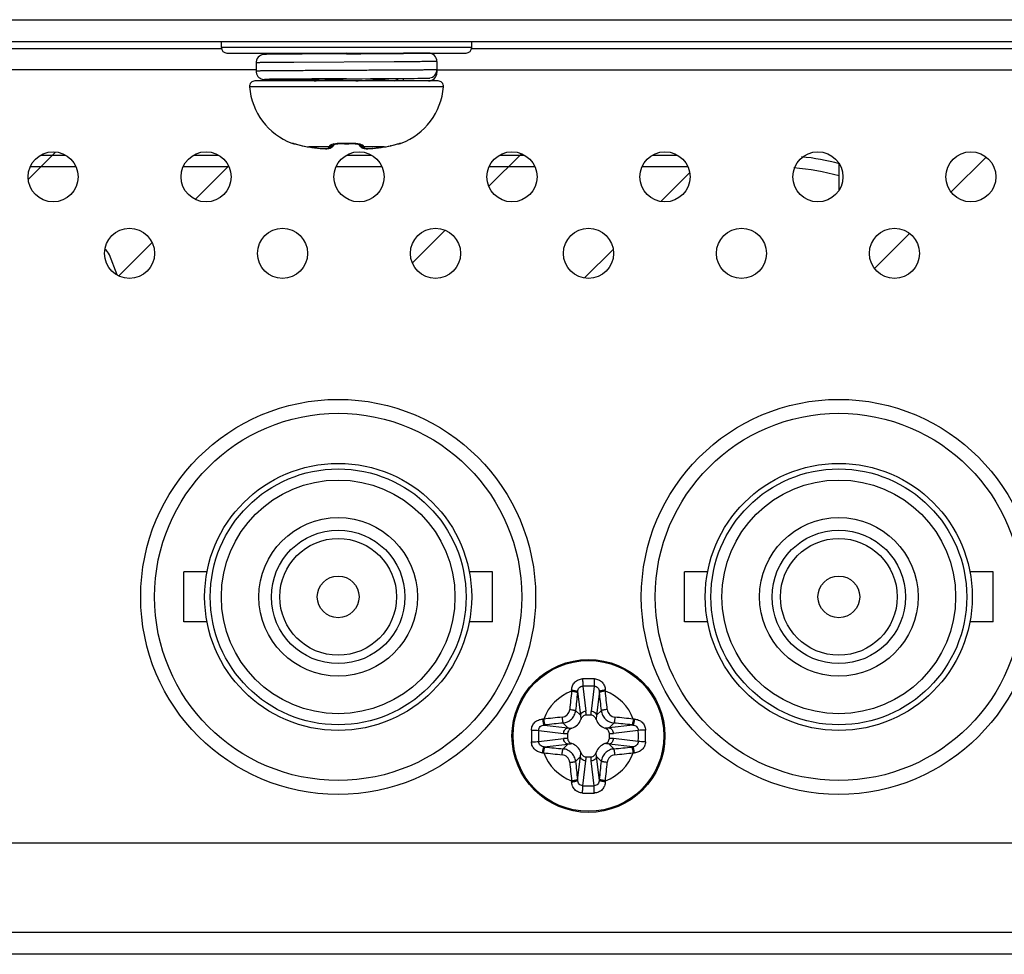
# Model space of a CAD drawing. Units: millimetres. Extents: x -8672 to -5228, y 53 to 1584.
# Drawn here: x -7941 to -7905, y 63 to 97 of the extents above; entities that cross this region are included whole.
import ezdxf

# ---------------------------------------------------------------- set-up
doc = ezdxf.new("R2010")
doc.units = ezdxf.units.MM
doc.header["$LTSCALE"] = 65.395
doc.layers.get('0').update_dxf_attribs({"linetype": 'CONTINUOUS'})
for name, color, linetype in [('02___PRT_ALL_AXES', 7, 'CONTINUOUS'), ('03___PRT_ALL_CURVES', 7, 'CONTINUOUS'), ('3_ALL_AXES', 7, 'CONTINUOUS'), ('7_ALL_FEATURES', 7, 'CONTINUOUS')]:
    doc.layers.add(name, color=color, linetype=linetype)

msp = doc.modelspace()

# ---------------------------------------------------------------- linework, layer by layer
at = {"color": 7, "linetype": 'Continuous'}
for p, q in [((-7933.363, 96.07), (-7933.363, 96.27)), ((-7924.363, 96.07), (-7933.363, 96.07)), ((-7924.363, 96.07), (-7924.363, 96.27)), ((-7933.163, 95.87), (-7924.563, 95.87)), ((-7931.764, 95.823), (-7931.788, 95.822)), ((-7931.735, 95.824), (-7931.764, 95.823)), ((-7931.679, 95.825), (-7931.735, 95.824)), ((-7931.551, 95.827), (-7931.679, 95.825)), ((-7931.33, 95.829), (-7931.551, 95.827)), ((-7930.904, 95.833), (-7931.33, 95.829)), ((-7930.463, 95.836), (-7930.904, 95.833)), ((-7930.516, 95.87), (-7930.466, 95.84)), ((-7930.463, 95.836), (-7930.463, 95.845)), ((-7929.978, 95.839), (-7930.463, 95.836)), ((-7928.867, 95.87), (-7929.245, 95.843)), ((-7928.855, 95.845), (-7928.878, 95.845)), ((-7928.863, 95.845), (-7928.855, 95.845)), ((-7928.855, 95.845), (-7928.827, 95.845)), ((-7926.941, 95.865), (-7926.95, 95.87)), ((-7925.915, 95.87), (-7926.815, 95.869)), ((-7932.113, 95.27), (-8001.463, 95.27)), ((-7932.113, 95.52), (-7932.113, 95.22)), ((-7927.146, 95.554), (-7930.753, 95.535)), ((-7925.614, 95.57), (-7925.614, 95.171)), ((-7925.614, 95.27), (-7672.363, 95.27)), ((-7931.753, 94.917), (-7931.72, 94.916)), ((-7931.72, 94.916), (-7931.632, 94.915)), ((-7931.632, 94.915), (-7931.393, 94.912)), ((-7931.393, 94.912), (-7930.629, 94.905)), ((-7930.581, 94.935), (-7930.917, 94.933)), ((-7930.917, 94.907), (-7930.633, 94.905)), ((-7930.588, 94.929), (-7930.689, 94.87)), ((-7928.867, 94.945), (-7928.863, 94.945)), ((-7928.867, 94.939), (-7928.863, 94.939)), ((-7928.863, 94.939), (-7928.741, 94.946)), ((-7927.998, 94.95), (-7927.448, 94.953)), ((-7927.448, 94.953), (-7926.839, 94.957)), ((-7927.123, 94.87), (-7926.974, 94.956)), ((-7926.839, 94.957), (-7926.435, 94.961)), ((-7926.815, 94.871), (-7926.815, 94.957)), ((-7926.435, 94.961), (-7926.3, 94.962)), ((-7926.3, 94.962), (-7926.123, 94.964)), ((-7926.123, 94.964), (-7926.023, 94.966)), ((-7926.023, 94.966), (-7925.97, 94.967)), ((-7925.97, 94.967), (-7925.943, 94.968)), ((-7925.373, 94.652), (-7932.353, 94.652)), ((-7925.572, 94.87), (-7932.154, 94.87)), ((-7925.915, 94.871), (-7926.815, 94.871)), ((-7930.828, 92.625), (-7930.826, 92.629)), ((-7930.771, 92.617), (-7930.772, 92.617)), ((-7930.772, 92.617), (-7930.772, 92.617)), ((-7930.772, 92.617), (-7930.755, 92.613)), ((-7930.755, 92.613), (-7930.743, 92.61)), ((-7930.745, 92.611), (-7930.724, 92.606)), ((-7930.726, 92.606), (-7930.674, 92.593)), ((-7930.677, 92.594), (-7930.574, 92.567)), ((-7930.577, 92.568), (-7930.535, 92.558)), ((-7930.538, 92.559), (-7930.493, 92.548)), ((-7930.496, 92.548), (-7930.45, 92.538)), ((-7930.453, 92.538), (-7930.438, 92.535)), ((-7930.44, 92.536), (-7930.438, 92.535)), ((-7930.44, 92.536), (-7930.438, 92.536)), ((-7930.438, 92.535), (-7930.375, 92.521)), ((-7930.375, 92.521), (-7930.283, 92.504)), ((-7930.283, 92.504), (-7930.215, 92.494)), ((-7930.217, 92.494), (-7930.215, 92.494)), ((-7929.484, 92.494), (-7930.217, 92.494)), ((-7930.215, 92.494), (-7930.087, 92.476)), ((-7930.087, 92.476), (-7929.932, 92.457)), ((-7929.932, 92.457), (-7929.802, 92.444)), ((-7929.804, 92.444), (-7929.802, 92.444)), ((-7929.802, 92.444), (-7929.748, 92.439)), ((-7929.748, 92.439), (-7929.679, 92.434)), ((-7929.748, 92.439), (-7929.746, 92.439)), ((-7929.682, 92.435), (-7929.621, 92.432)), ((-7929.624, 92.432), (-7929.573, 92.433)), ((-7929.576, 92.433), (-7929.535, 92.435)), ((-7929.535, 92.435), (-7929.498, 92.439)), ((-7929.412, 92.47), (-7929.377, 92.497)), ((-7929.377, 92.497), (-7929.358, 92.516)), ((-7929.377, 92.497), (-7929.377, 92.497)), ((-7929.358, 92.516), (-7929.333, 92.543)), ((-7929.333, 92.543), (-7929.312, 92.569)), ((-7929.314, 92.585), (-7929.313, 92.585)), ((-7929.313, 92.585), (-7929.309, 92.587)), ((-7929.312, 92.569), (-7929.302, 92.583)), ((-7929.309, 92.587), (-7929.301, 92.59)), ((-7929.302, 92.583), (-7929.296, 92.591)), ((-7929.301, 92.59), (-7929.289, 92.594)), ((-7929.296, 92.591), (-7929.274, 92.598)), ((-7929.274, 92.598), (-7929.232, 92.606)), ((-7929.232, 92.606), (-7929.177, 92.612)), ((-7929.177, 92.612), (-7929.112, 92.615)), ((-7929.112, 92.615), (-7929.069, 92.615)), ((-7929.069, 92.615), (-7928.941, 92.612)), ((-7928.941, 92.612), (-7928.785, 92.612)), ((-7928.785, 92.612), (-7928.656, 92.615)), ((-7928.656, 92.615), (-7928.614, 92.615)), ((-7928.656, 92.615), (-7928.614, 92.615)), ((-7928.614, 92.615), (-7928.549, 92.612)), ((-7928.549, 92.612), (-7928.494, 92.606)), ((-7928.494, 92.606), (-7928.452, 92.598)), ((-7928.452, 92.598), (-7928.43, 92.591)), ((-7928.43, 92.591), (-7928.424, 92.583)), ((-7928.43, 92.591), (-7928.425, 92.59)), ((-7928.425, 92.59), (-7928.418, 92.587)), ((-7928.424, 92.583), (-7928.414, 92.569)), ((-7928.413, 92.569), (-7928.392, 92.543)), ((-7928.392, 92.543), (-7928.368, 92.516)), ((-7928.368, 92.516), (-7928.348, 92.497)), ((-7928.349, 92.497), (-7928.319, 92.474)), ((-7928.348, 92.497), (-7928.349, 92.497)), ((-7927.509, 92.494), (-7928.242, 92.494)), ((-7928.231, 92.44), (-7928.194, 92.435)), ((-7928.105, 92.432), (-7928.044, 92.435)), ((-7928.047, 92.434), (-7927.978, 92.439)), ((-7927.98, 92.439), (-7927.924, 92.444)), ((-7927.978, 92.439), (-7927.924, 92.444)), ((-7927.924, 92.444), (-7927.794, 92.457)), ((-7927.922, 92.444), (-7927.924, 92.444)), ((-7927.794, 92.457), (-7927.639, 92.476)), ((-7927.639, 92.476), (-7927.51, 92.494)), ((-7927.51, 92.494), (-7927.443, 92.504)), ((-7927.509, 92.494), (-7927.51, 92.494)), ((-7927.443, 92.504), (-7927.351, 92.521)), ((-7927.351, 92.521), (-7927.288, 92.535)), ((-7927.288, 92.535), (-7927.274, 92.538)), ((-7927.286, 92.536), (-7927.288, 92.535)), ((-7927.288, 92.536), (-7927.286, 92.536)), ((-7926.971, 92.613), (-7926.955, 92.617)), ((-7926.955, 92.617), (-7926.954, 92.617)), ((-7926.9, 92.629), (-7926.898, 92.625)), ((-7920.364, 73.11), (-7920.256, 72.214)), ((-7919.962, 73.11), (-7920.069, 72.214)), ((-7920.556, 72.913), (-7920.454, 72.062)), ((-7919.77, 72.913), (-7919.872, 72.062)), ((-7920.454, 72.062), (-7920.627, 72.234)), ((-7919.872, 72.062), (-7919.699, 72.234)), ((-7920.077, 72.07), (-7920.249, 72.07)), ((-7921.953, 71.521), (-7921.057, 71.413)), ((-7921.757, 71.713), (-7920.905, 71.611)), ((-7920.905, 71.611), (-7921.077, 71.783)), ((-7919.421, 71.611), (-7919.248, 71.783)), ((-7918.569, 71.713), (-7919.421, 71.611)), ((-7918.372, 71.521), (-7919.269, 71.413)), ((-7921.953, 71.119), (-7921.057, 71.226)), ((-7920.913, 71.406), (-7920.913, 71.233)), ((-7919.413, 71.233), (-7919.413, 71.406)), ((-7918.372, 71.119), (-7919.269, 71.226)), ((-7921.757, 70.926), (-7920.905, 71.029)), ((-7920.905, 71.029), (-7921.077, 70.856)), ((-7919.421, 71.029), (-7919.248, 70.856)), ((-7918.569, 70.926), (-7919.421, 71.029)), ((-7920.454, 70.578), (-7920.627, 70.405)), ((-7920.556, 69.726), (-7920.454, 70.578)), ((-7920.249, 70.57), (-7920.077, 70.57)), ((-7919.77, 69.726), (-7919.872, 70.578)), ((-7919.872, 70.578), (-7919.699, 70.405)), ((-7920.364, 69.529), (-7920.256, 70.426)), ((-7919.962, 69.529), (-7920.069, 70.426))]:
    msp.add_line(p, q, dxfattribs=at)
for points in [[(-7931.788, 95.822), (-7931.797, 95.822), (-7931.806, 95.822), (-7931.815, 95.821), (-7931.823, 95.821), (-7931.832, 95.82), (-7931.842, 95.819), (-7931.857, 95.817), (-7931.879, 95.813), (-7931.913, 95.803), (-7931.954, 95.785), (-7931.997, 95.757), (-7932.037, 95.72), (-7932.07, 95.674), (-7932.096, 95.62), (-7932.11, 95.559), (-7932.113, 95.52)], [(-7928.878, 95.845), (-7928.985, 95.845), (-7929.091, 95.844), (-7929.196, 95.843), (-7929.299, 95.843), (-7929.401, 95.842), (-7929.978, 95.839)], [(-7932.113, 95.22), (-7932.111, 95.185), (-7932.099, 95.128), (-7932.076, 95.077), (-7932.047, 95.032), (-7932.011, 94.995), (-7931.973, 94.966), (-7931.934, 94.946), (-7931.897, 94.932), (-7931.867, 94.925), (-7931.848, 94.922), (-7931.835, 94.921), (-7931.825, 94.92), (-7931.817, 94.919), (-7931.808, 94.919), (-7931.799, 94.918), (-7931.79, 94.918), (-7931.779, 94.918), (-7931.753, 94.917)], [(-7928.867, 94.945), (-7928.83, 94.945), (-7928.721, 94.946), (-7928.613, 94.947), (-7928.507, 94.947), (-7928.402, 94.948), (-7928.299, 94.948), (-7927.998, 94.95)], [(-7925.943, 94.968), (-7925.932, 94.968), (-7925.922, 94.969), (-7925.913, 94.969), (-7925.904, 94.969), (-7925.895, 94.97), (-7925.884, 94.971), (-7925.868, 94.973)], [(-7929.573, 92.433), (-7929.532, 92.435), (-7929.495, 92.44), (-7929.454, 92.45), (-7929.41, 92.472)], [(-7929.498, 92.439), (-7929.459, 92.449), (-7929.412, 92.47)], [(-7928.319, 92.474), (-7928.271, 92.45), (-7928.231, 92.44)], [(-7928.316, 92.472), (-7928.313, 92.47), (-7928.267, 92.449), (-7928.227, 92.439), (-7928.191, 92.435), (-7928.15, 92.433)], [(-7928.194, 92.435), (-7928.153, 92.433), (-7928.102, 92.432)], [(-7927.274, 92.538), (-7927.229, 92.548), (-7927.187, 92.559), (-7927.146, 92.569), (-7927.018, 92.602)], [(-7927.018, 92.602), (-7926.995, 92.607), (-7926.976, 92.612), (-7926.971, 92.613)]]:
    msp.add_lwpolyline(points, dxfattribs=at)
for centre, radius in [((-7939.413, 91.42), 0.9), ((-7933.913, 91.42), 0.9), ((-7928.413, 91.42), 0.9), ((-7922.913, 91.42), 0.9), ((-7917.413, 91.42), 0.9), ((-7911.913, 91.42), 0.9), ((-7906.413, 91.42), 0.9), ((-7936.663, 88.67), 0.9), ((-7931.163, 88.67), 0.9), ((-7925.663, 88.67), 0.9), ((-7920.163, 88.67), 0.9), ((-7914.663, 88.67), 0.9), ((-7909.163, 88.67), 0.9), ((-7920.163, 71.32), 2.75), ((-7920.163, 71.32), 2.749), ((-7920.163, 71.32), 2.71)]:
    msp.add_circle(centre, radius, dxfattribs=at)
for centre, radius, start, end in [((-7933.163, 96.07), 0.2, 180, 270), ((-7924.563, 96.07), 0.2, 270, 0), ((-7932.915, 947.37), 851.534, 270.273182, 270.410533), ((-7925.914, 95.57), 0.3, 0.013, 90.0277), ((-7925.915, 95.27), 0.3, 279.0192, 359.9865), ((-7925.914, 95.171), 0.3, 269.9723, 359.987), ((-7932.154, 94.67), 0.2, 90, 185.1944), ((-7929.954, 94.87), 2.409, 185.1944, 248.7252), ((-7927.772, 94.87), 2.409, 291.2748, 354.8056), ((-7925.572, 94.67), 0.2, 354.8056, 90), ((-7930.755, 92.812), 0.2, 248.7252, 270.1501), ((-7930.752, 92.816), 0.201, 248.6341, 264.5557), ((-7931.136, 91.113), 1.549, 76.3941, 76.6244), ((-7930.753, 92.814), 0.199, 264.5774, 266.4537), ((-7929.806, 95.306), 2.841, 257.1435, 261.6786), ((-7928.932, 101.379), 8.978, 261.7685, 264.4253), ((-7929.178, 91.982), 0.642, 102.6091, 103.3148), ((-7928.863, 98.963), 6.338, 268.1199, 271.8801), ((-7928.214, 92.641), 0.197, 226.9511, 239.704), ((-7928.215, 92.639), 0.195, 239.7286, 242.509), ((-7928.794, 101.379), 8.978, 275.5747, 278.2315), ((-7927.92, 95.306), 2.841, 278.3213, 282.8565), ((-7926.97, 92.812), 0.2, 269.8585, 291.2748), ((-7926.973, 92.814), 0.199, 273.5429, 275.637), ((-7926.974, 92.816), 0.201, 275.6561, 291.3626), ((-7926.591, 91.122), 1.541, 103.3847, 103.5847), ((-7920.163, 57.744), 15.628, 89.2289, 90.7711), ((-7920.163, 71.32), 1.721, 110.6402, 159.3598), ((-7844.849, 64.746), 76.36, 173.84732, 174.34487), ((-7913.428, 72.597), 7.349, 177.1002, 177.3998), ((-7920.163, 64.998), 8.115, 88.5806, 91.4195), ((-7926.897, 72.597), 7.348, 2.6002, 2.8998), ((-7995.169, 64.778), 76.051, 5.65412, 6.15369), ((-7920.163, 71.32), 1.721, 20.6402, 69.3598), ((-7846.158, 64.86), 74.833, 173.84732, 174.34487), ((-7911.569, 71.911), 9.043, 173.6374, 173.8462), ((-7928.76, 71.911), 9.046, 6.1539, 6.3626), ((-7993.867, 64.891), 74.53, 5.65412, 6.15369), ((-7921.144, 72.301), 0.308, 275.7241, 354.276), ((-7919.181, 72.301), 0.308, 185.724, 264.276), ((-7921.44, 64.586), 7.348, 92.6002, 92.8998), ((-7913.621, -3.687), 76.051, 95.65412, 96.15369), ((-7920.909, 72.066), 0.494, 287.9705, 342.0295), ((-7921.275, 72.09), 1.026, 358.8451, 6.9099), ((-7919.051, 72.09), 1.026, 173.0904, 181.1552), ((-7919.417, 72.066), 0.494, 197.9705, 252.0295), ((-7926.737, -3.994), 76.36, 83.84732, 84.34487), ((-7918.886, 64.585), 7.349, 87.1002, 87.3998), ((-7906.583, 71.322), 15.632, 179.2365, 180.0074), ((-7913.841, 71.32), 8.115, 178.5854, 180.0048), ((-7920.754, 62.722), 9.046, 96.1539, 96.3626), ((-7913.734, -2.384), 74.53, 95.65412, 96.15369), ((-7926.622, -2.685), 74.833, 83.84732, 84.34487), ((-7919.571, 62.725), 9.043, 83.6374, 83.8462), ((-7926.485, 71.32), 8.115, 359.9953, 1.4146), ((-7933.743, 71.322), 15.632, 359.9926, 0.7635), ((-7906.583, 71.318), 15.632, 179.9926, 180.7635), ((-7913.841, 71.319), 8.115, 179.9953, 181.4146), ((-7920.934, 72.432), 1.026, 263.0904, 271.1552), ((-7920.934, 70.208), 1.026, 88.8451, 96.9099), ((-7919.392, 72.432), 1.026, 268.8451, 276.9099), ((-7919.392, 70.208), 1.026, 83.0904, 91.1552), ((-7926.485, 71.319), 8.115, 358.5854, 0.0048), ((-7933.742, 71.318), 15.632, 359.2365, 0.0074), ((-7920.754, 79.914), 9.043, 263.6374, 263.8462), ((-7913.703, 145.324), 74.833, 263.84732, 264.34487), ((-7920.909, 70.573), 0.494, 17.9705, 72.0295), ((-7919.417, 70.573), 0.494, 107.9705, 162.0295), ((-7926.591, 145.023), 74.53, 275.65412, 276.15369), ((-7919.572, 79.917), 9.046, 276.1539, 276.3626), ((-7921.44, 78.054), 7.349, 267.1002, 267.3998), ((-7920.163, 71.32), 1.721, 200.6402, 249.3598), ((-7913.589, 146.633), 76.36, 263.84732, 264.34487), ((-7921.144, 70.338), 0.308, 5.724, 84.276), ((-7921.275, 70.549), 1.026, 353.0904, 1.1552), ((-7919.051, 70.549), 1.026, 178.8451, 186.9099), ((-7920.163, 71.32), 1.721, 290.6402, 339.3598), ((-7919.181, 70.338), 0.308, 95.7241, 174.276), ((-7926.705, 146.326), 76.051, 275.65412, 276.15369), ((-7918.886, 78.054), 7.348, 272.6002, 272.8998), ((-7845.157, 77.862), 76.051, 185.65412, 186.15369), ((-7846.459, 77.748), 74.53, 185.65412, 186.15369), ((-7994.168, 77.779), 74.833, 353.84732, 354.34487), ((-7995.476, 77.893), 76.36, 353.84732, 354.34487), ((-7911.566, 70.729), 9.046, 186.1539, 186.3626), ((-7928.757, 70.728), 9.043, 353.6374, 353.8462), ((-7913.429, 70.043), 7.348, 182.6002, 182.8998), ((-7920.163, 77.641), 8.115, 268.5806, 271.4195), ((-7926.897, 70.043), 7.349, 357.1002, 357.3998), ((-7920.163, 84.895), 15.628, 269.2289, 270.7711)]:
    msp.add_arc(centre, radius, start, end, dxfattribs=at)
for points, knots in [([(-7930.463, 95.845), (-7930.463, 95.851), (-7930.454, 95.858), (-7930.44, 95.864), (-7930.431, 95.868), (-7930.425, 95.87)], [0, 0, 0, 0, 0.332568, 0.619797, 1, 1, 1, 1]), ([(-7928.827, 95.845), (-7928.442, 95.848), (-7927.91, 95.852), (-7927.28, 95.859), (-7927.035, 95.862), (-7926.936, 95.865)], [0, 0, 0, 0, 0.610754, 0.844204, 1, 1, 1, 1]), ([(-7926.936, 95.865), (-7926.921, 95.865), (-7926.893, 95.866), (-7926.857, 95.867), (-7926.832, 95.868), (-7926.82, 95.869), (-7926.815, 95.869)], [0, 0, 0, 0, 0.388836, 0.686139, 0.890181, 1, 1, 1, 1]), ([(-7925.915, 95.87), (-7925.922, 95.868), (-7925.947, 95.868), (-7925.997, 95.866), (-7926.073, 95.865), (-7926.176, 95.863), (-7926.303, 95.862), (-7926.518, 95.86), (-7926.691, 95.858), (-7926.814, 95.857)], [0, 0, 0, 0, 0.025867, 0.081728, 0.167097, 0.281193, 0.422955, 0.591085, 1, 1, 1, 1]), ([(-7930.753, 95.535), (-7930.853, 95.535), (-7931.043, 95.534), (-7931.311, 95.532), (-7931.513, 95.53), (-7931.657, 95.529), (-7931.75, 95.528), (-7931.833, 95.527), (-7931.905, 95.526), (-7931.967, 95.525), (-7932.018, 95.524), (-7932.053, 95.523), (-7932.076, 95.523), (-7932.089, 95.522), (-7932.099, 95.522), (-7932.107, 95.521), (-7932.11, 95.521), (-7932.113, 95.521), (-7932.113, 95.52)], [0, 0, 0, 0, 0.220545, 0.4184, 0.590779, 0.666645, 0.735257, 0.796382, 0.849801, 0.895322, 0.932795, 0.962077, 0.973616, 0.983074, 0.990443, 0.995716, 0.998892, 1, 1, 1, 1]), ([(-7925.614, 95.27), (-7925.617, 95.269), (-7925.626, 95.269), (-7925.653, 95.267), (-7925.705, 95.266), (-7925.79, 95.265), (-7925.904, 95.263), (-7926.046, 95.262), (-7926.215, 95.26), (-7926.409, 95.259), (-7926.711, 95.257), (-7927.137, 95.254), (-7927.692, 95.251), (-7928.291, 95.248), (-7928.912, 95.245), (-7929.531, 95.242), (-7930.035, 95.239), (-7930.42, 95.237), (-7930.689, 95.236), (-7930.94, 95.234), (-7931.171, 95.233), (-7931.381, 95.231), (-7931.567, 95.23), (-7931.706, 95.228), (-7931.805, 95.227), (-7931.868, 95.226), (-7931.924, 95.226), (-7931.973, 95.225), (-7932.015, 95.224), (-7932.049, 95.223), (-7932.073, 95.223), (-7932.088, 95.222), (-7932.097, 95.222), (-7932.104, 95.221), (-7932.109, 95.221), (-7932.111, 95.221), (-7932.113, 95.221), (-7932.113, 95.22)], [0, 0, 0, 0, 0.001344, 0.003862, 0.012402, 0.025544, 0.043165, 0.065098, 0.091136, 0.121034, 0.154509, 0.230896, 0.317418, 0.410815, 0.507568, 0.604032, 0.69657, 0.740268, 0.781697, 0.820464, 0.856204, 0.88858, 0.917285, 0.942049, 0.952878, 0.962638, 0.971304, 0.978856, 0.985279, 0.990554, 0.99467, 0.996291, 0.99762, 0.998654, 0.999394, 0.999841, 1, 1, 1, 1]), ([(-7925.614, 95.57), (-7925.619, 95.569), (-7925.631, 95.569), (-7925.655, 95.567), (-7925.692, 95.567), (-7925.764, 95.565), (-7925.884, 95.564), (-7926.061, 95.562), (-7926.28, 95.56), (-7926.537, 95.558), (-7926.83, 95.556), (-7927.037, 95.555), (-7927.146, 95.554)], [0, 0, 0, 0, 0.008043, 0.024049, 0.047972, 0.079723, 0.166196, 0.282168, 0.425891, 0.595198, 0.787536, 1, 1, 1, 1]), ([(-7930.917, 94.933), (-7931.044, 94.932), (-7931.221, 94.931), (-7931.443, 94.928), (-7931.569, 94.927), (-7931.676, 94.925), (-7931.738, 94.924), (-7931.846, 94.92), (-7931.738, 94.916), (-7931.676, 94.915), (-7931.569, 94.914), (-7931.443, 94.912), (-7931.221, 94.91), (-7931.044, 94.908), (-7930.917, 94.907)], [0, 0, 0, 0, 0.212017, 0.298142, 0.369815, 0.42632, 0.467096, 0.500001, 0.532906, 0.573682, 0.630186, 0.701859, 0.787983, 1, 1, 1, 1]), ([(-7930.913, 94.92), (-7930.913, 94.921), (-7930.91, 94.921), (-7930.907, 94.922), (-7930.9, 94.922), (-7930.891, 94.923), (-7930.88, 94.923), (-7930.859, 94.924), (-7930.827, 94.925), (-7930.781, 94.926), (-7930.726, 94.927), (-7930.661, 94.928), (-7930.614, 94.929), (-7930.59, 94.929)], [0, 0, 0, 0, 0.004371, 0.016513, 0.036614, 0.064672, 0.10065, 0.144504, 0.255656, 0.397578, 0.569535, 0.770695, 1, 1, 1, 1]), ([(-7930.623, 94.912), (-7930.645, 94.912), (-7930.687, 94.913), (-7930.745, 94.914), (-7930.795, 94.915), (-7930.836, 94.916), (-7930.865, 94.917), (-7930.883, 94.917), (-7930.894, 94.918), (-7930.902, 94.919), (-7930.908, 94.919), (-7930.911, 94.92), (-7930.913, 94.92), (-7930.913, 94.92)], [0, 0, 0, 0, 0.229811, 0.431145, 0.603065, 0.744838, 0.855784, 0.899544, 0.935439, 0.963429, 0.98348, 0.995601, 1, 1, 1, 1]), ([(-7930.59, 94.929), (-7930.343, 94.933), (-7929.769, 94.938), (-7929.195, 94.943), (-7928.867, 94.945)], [0, 0, 0, 0, 0.429998, 1, 1, 1, 1]), ([(-7928.867, 94.945), (-7929.019, 94.944), (-7929.59, 94.941), (-7930.161, 94.938), (-7930.581, 94.935)], [0, 0, 0, 0, 0.265798, 1, 1, 1, 1]), ([(-7930.022, 94.87), (-7929.934, 94.876), (-7929.549, 94.901), (-7929.164, 94.922), (-7928.867, 94.939)], [0, 0, 0, 0, 0.228443, 1, 1, 1, 1]), ([(-7928.526, 94.87), (-7928.291, 94.883), (-7927.872, 94.908), (-7927.452, 94.937), (-7927.267, 94.954)], [0, 0, 0, 0, 0.557827, 1, 1, 1, 1]), ([(-7926.815, 94.871), (-7926.825, 94.872), (-7926.853, 94.873), (-7926.912, 94.875), (-7926.999, 94.877), (-7927.068, 94.878), (-7927.107, 94.879)], [0, 0, 0, 0, 0.095758, 0.2966, 0.599529, 1, 1, 1, 1]), ([(-7930.826, 92.629), (-7930.825, 92.63), (-7930.819, 92.629), (-7930.811, 92.628), (-7930.796, 92.625), (-7930.784, 92.622), (-7930.778, 92.621)], [0, 0, 0, 0, 0.079863, 0.273742, 0.582405, 1, 1, 1, 1]), ([(-7930.772, 92.619), (-7930.724, 92.608), (-7930.614, 92.578), (-7930.503, 92.551), (-7930.44, 92.536)], [0, 0, 0, 0, 0.429093, 1, 1, 1, 1]), ([(-7929.804, 92.444), (-7929.77, 92.441), (-7929.722, 92.437), (-7929.659, 92.434), (-7929.62, 92.433), (-7929.586, 92.434), (-7929.56, 92.436), (-7929.541, 92.439), (-7929.531, 92.442), (-7929.529, 92.444)], [0, 0, 0, 0, 0.364858, 0.528874, 0.674175, 0.796635, 0.892924, 0.960785, 1, 1, 1, 1]), ([(-7929.529, 92.444), (-7929.502, 92.442), (-7929.446, 92.449), (-7929.397, 92.478), (-7929.377, 92.497)], [0, 0, 0, 0, 0.500807, 1, 1, 1, 1]), ([(-7929.529, 92.444), (-7929.525, 92.448), (-7929.509, 92.463), (-7929.495, 92.481), (-7929.484, 92.494)], [0, 0, 0, 0, 0.22756, 1, 1, 1, 1]), ([(-7929.484, 92.494), (-7929.452, 92.492), (-7929.385, 92.502), (-7929.332, 92.543), (-7929.312, 92.569)], [0, 0, 0, 0, 0.501688, 1, 1, 1, 1]), ([(-7929.484, 92.494), (-7929.482, 92.497), (-7929.475, 92.511), (-7929.468, 92.525), (-7929.463, 92.536)], [0, 0, 0, 0, 0.21483, 1, 1, 1, 1]), ([(-7929.463, 92.536), (-7929.46, 92.543), (-7929.447, 92.558), (-7929.402, 92.586), (-7929.359, 92.599), (-7929.326, 92.607)], [0, 0, 0, 0, 0.150499, 0.363106, 1, 1, 1, 1]), ([(-7929.463, 92.536), (-7929.435, 92.533), (-7929.377, 92.538), (-7929.327, 92.567), (-7929.307, 92.586)], [0, 0, 0, 0, 0.503462, 1, 1, 1, 1]), ([(-7929.319, 92.609), (-7929.281, 92.617), (-7929.198, 92.628), (-7929.115, 92.63), (-7929.071, 92.629)], [0, 0, 0, 0, 0.466456, 1, 1, 1, 1]), ([(-7929.071, 92.629), (-7929.071, 92.627), (-7929.071, 92.623), (-7929.07, 92.619), (-7929.07, 92.617), (-7929.07, 92.615), (-7929.069, 92.615)], [0, 0, 0, 0, 0.427852, 0.738193, 0.928423, 1, 1, 1, 1]), ([(-7928.655, 92.629), (-7928.655, 92.627), (-7928.655, 92.623), (-7928.655, 92.619), (-7928.656, 92.617), (-7928.656, 92.615), (-7928.656, 92.615)], [0, 0, 0, 0, 0.427786, 0.738107, 0.928363, 1, 1, 1, 1]), ([(-7928.655, 92.629), (-7928.633, 92.629), (-7928.552, 92.63), (-7928.471, 92.622), (-7928.413, 92.61)], [0, 0, 0, 0, 0.270438, 1, 1, 1, 1]), ([(-7928.263, 92.536), (-7928.291, 92.533), (-7928.349, 92.538), (-7928.399, 92.568), (-7928.419, 92.587)], [0, 0, 0, 0, 0.503472, 1, 1, 1, 1]), ([(-7928.413, 92.61), (-7928.377, 92.602), (-7928.33, 92.589), (-7928.281, 92.559), (-7928.266, 92.544), (-7928.263, 92.536)], [0, 0, 0, 0, 0.640652, 0.852504, 1, 1, 1, 1]), ([(-7928.242, 92.494), (-7928.274, 92.492), (-7928.341, 92.502), (-7928.394, 92.543), (-7928.413, 92.569)], [0, 0, 0, 0, 0.501688, 1, 1, 1, 1]), ([(-7928.263, 92.536), (-7928.261, 92.532), (-7928.254, 92.518), (-7928.247, 92.504), (-7928.242, 92.494)], [0, 0, 0, 0, 0.285546, 1, 1, 1, 1]), ([(-7928.242, 92.494), (-7928.238, 92.489), (-7928.224, 92.472), (-7928.209, 92.455), (-7928.197, 92.444)], [0, 0, 0, 0, 0.272976, 1, 1, 1, 1]), ([(-7928.197, 92.444), (-7928.194, 92.442), (-7928.184, 92.439), (-7928.166, 92.436), (-7928.14, 92.434), (-7928.106, 92.433), (-7928.066, 92.434), (-7928.004, 92.437), (-7927.956, 92.441), (-7927.922, 92.444)], [0, 0, 0, 0, 0.039215, 0.107076, 0.203365, 0.325824, 0.471125, 0.63514, 1, 1, 1, 1]), ([(-7927.286, 92.536), (-7927.222, 92.551), (-7927.111, 92.578), (-7927.001, 92.608), (-7926.953, 92.619)], [0, 0, 0, 0, 0.571387, 1, 1, 1, 1]), ([(-7926.948, 92.621), (-7926.942, 92.622), (-7926.93, 92.625), (-7926.915, 92.628), (-7926.906, 92.629), (-7926.902, 92.629), (-7926.9, 92.629), (-7926.9, 92.629)], [0, 0, 0, 0, 0.417033, 0.725344, 0.919089, 0.972794, 1, 1, 1, 1]), ([(-7920.768, 72.968), (-7920.765, 73.02), (-7920.745, 73.122), (-7920.661, 73.256), (-7920.531, 73.347), (-7920.426, 73.37), (-7920.373, 73.37)], [0, 0, 0, 0, 0.248611, 0.495572, 0.745932, 1, 1, 1, 1]), ([(-7920.373, 73.37), (-7920.373, 73.322), (-7920.371, 73.236), (-7920.367, 73.149), (-7920.364, 73.11)], [0, 0, 0, 0, 0.553677, 1, 1, 1, 1]), ([(-7919.953, 73.37), (-7919.953, 73.322), (-7919.955, 73.236), (-7919.959, 73.149), (-7919.962, 73.11)], [0, 0, 0, 0, 0.553675, 1, 1, 1, 1]), ([(-7919.953, 73.37), (-7919.9, 73.37), (-7919.795, 73.347), (-7919.665, 73.256), (-7919.581, 73.122), (-7919.561, 73.02), (-7919.558, 72.968)], [0, 0, 0, 0, 0.254057, 0.504417, 0.751388, 1, 1, 1, 1]), ([(-7920.769, 72.93), (-7920.745, 72.928), (-7920.698, 72.922), (-7920.642, 72.912), (-7920.605, 72.902), (-7920.584, 72.895), (-7920.569, 72.889), (-7920.562, 72.883), (-7920.56, 72.881)], [0, 0, 0, 0, 0.344806, 0.651575, 0.777306, 0.878759, 0.953161, 1, 1, 1, 1]), ([(-7920.768, 72.968), (-7920.743, 72.966), (-7920.695, 72.96), (-7920.639, 72.949), (-7920.601, 72.938), (-7920.58, 72.93), (-7920.565, 72.923), (-7920.558, 72.916), (-7920.556, 72.913)], [0, 0, 0, 0, 0.341932, 0.647415, 0.773156, 0.875128, 0.95075, 1, 1, 1, 1]), ([(-7920.556, 72.913), (-7920.554, 72.938), (-7920.544, 72.989), (-7920.503, 73.054), (-7920.44, 73.099), (-7920.389, 73.11), (-7920.364, 73.11)], [0, 0, 0, 0, 0.250595, 0.500458, 0.749881, 1, 1, 1, 1]), ([(-7919.962, 73.11), (-7919.937, 73.11), (-7919.886, 73.099), (-7919.823, 73.054), (-7919.782, 72.989), (-7919.772, 72.938), (-7919.77, 72.913)], [0, 0, 0, 0, 0.250122, 0.499548, 0.749416, 1, 1, 1, 1]), ([(-7919.558, 72.968), (-7919.583, 72.966), (-7919.631, 72.96), (-7919.687, 72.949), (-7919.725, 72.938), (-7919.746, 72.93), (-7919.76, 72.923), (-7919.768, 72.916), (-7919.77, 72.913)], [0, 0, 0, 0, 0.341938, 0.647422, 0.773161, 0.875132, 0.950751, 1, 1, 1, 1]), ([(-7919.556, 72.93), (-7919.581, 72.928), (-7919.628, 72.922), (-7919.684, 72.912), (-7919.721, 72.902), (-7919.742, 72.895), (-7919.757, 72.889), (-7919.764, 72.883), (-7919.766, 72.881)], [0, 0, 0, 0, 0.344806, 0.651575, 0.777306, 0.878759, 0.953161, 1, 1, 1, 1]), ([(-7921.077, 71.783), (-7921.021, 71.789), (-7920.908, 71.82), (-7920.765, 71.921), (-7920.664, 72.064), (-7920.632, 72.177), (-7920.627, 72.234)], [0, 0, 0, 0, 0.249657, 0.499935, 0.750226, 1, 1, 1, 1]), ([(-7920.838, 72.27), (-7920.813, 72.268), (-7920.776, 72.264), (-7920.73, 72.258), (-7920.699, 72.253), (-7920.672, 72.248), (-7920.651, 72.244), (-7920.637, 72.239), (-7920.629, 72.236), (-7920.627, 72.234)], [0, 0, 0, 0, 0.348948, 0.511617, 0.658608, 0.784789, 0.885684, 0.958011, 1, 1, 1, 1]), ([(-7919.488, 72.27), (-7919.513, 72.268), (-7919.549, 72.264), (-7919.596, 72.258), (-7919.627, 72.253), (-7919.653, 72.248), (-7919.674, 72.244), (-7919.689, 72.239), (-7919.697, 72.236), (-7919.699, 72.234)], [0, 0, 0, 0, 0.348948, 0.511617, 0.658608, 0.784789, 0.885684, 0.958011, 1, 1, 1, 1]), ([(-7919.699, 72.234), (-7919.694, 72.177), (-7919.662, 72.064), (-7919.561, 71.921), (-7919.418, 71.82), (-7919.305, 71.789), (-7919.248, 71.783)], [0, 0, 0, 0, 0.249775, 0.500066, 0.750342, 1, 1, 1, 1]), ([(-7922.214, 71.53), (-7922.213, 71.582), (-7922.191, 71.687), (-7922.099, 71.818), (-7921.965, 71.902), (-7921.863, 71.922), (-7921.812, 71.924)], [0, 0, 0, 0, 0.254057, 0.504417, 0.751388, 1, 1, 1, 1]), ([(-7921.812, 71.924), (-7921.809, 71.899), (-7921.803, 71.852), (-7921.792, 71.796), (-7921.781, 71.758), (-7921.773, 71.737), (-7921.766, 71.722), (-7921.76, 71.715), (-7921.757, 71.713)], [0, 0, 0, 0, 0.341938, 0.647422, 0.773161, 0.875132, 0.950751, 1, 1, 1, 1]), ([(-7921.773, 71.926), (-7921.771, 71.901), (-7921.765, 71.854), (-7921.755, 71.799), (-7921.745, 71.761), (-7921.738, 71.741), (-7921.732, 71.726), (-7921.727, 71.718), (-7921.724, 71.717)], [0, 0, 0, 0, 0.344806, 0.651575, 0.777306, 0.878759, 0.953161, 1, 1, 1, 1]), ([(-7921.114, 71.994), (-7921.111, 71.97), (-7921.107, 71.933), (-7921.101, 71.886), (-7921.096, 71.856), (-7921.091, 71.829), (-7921.087, 71.808), (-7921.082, 71.794), (-7921.079, 71.786), (-7921.077, 71.783)], [0, 0, 0, 0, 0.348948, 0.511617, 0.658608, 0.784789, 0.885684, 0.958011, 1, 1, 1, 1]), ([(-7920.454, 72.062), (-7920.451, 72.082), (-7920.434, 72.123), (-7920.388, 72.172), (-7920.327, 72.204), (-7920.28, 72.213), (-7920.256, 72.214)], [0, 0, 0, 0, 0.231652, 0.476888, 0.735149, 1, 1, 1, 1]), ([(-7920.454, 72.062), (-7920.452, 72.049), (-7920.444, 72), (-7920.44, 71.951), (-7920.439, 71.914)], [0, 0, 0, 0, 0.251363, 1, 1, 1, 1]), ([(-7920.249, 72.07), (-7920.271, 72.07), (-7920.315, 72.061), (-7920.371, 72.025), (-7920.414, 71.975), (-7920.433, 71.934), (-7920.439, 71.914)], [0, 0, 0, 0, 0.249663, 0.499541, 0.749684, 1, 1, 1, 1]), ([(-7919.886, 71.914), (-7919.893, 71.934), (-7919.912, 71.975), (-7919.954, 72.025), (-7920.011, 72.061), (-7920.055, 72.07), (-7920.077, 72.07)], [0, 0, 0, 0, 0.250316, 0.500461, 0.750338, 1, 1, 1, 1]), ([(-7920.069, 72.214), (-7920.046, 72.213), (-7919.999, 72.204), (-7919.937, 72.172), (-7919.891, 72.123), (-7919.875, 72.082), (-7919.872, 72.062)], [0, 0, 0, 0, 0.264851, 0.523112, 0.768348, 1, 1, 1, 1]), ([(-7919.872, 72.062), (-7919.874, 72.049), (-7919.882, 72), (-7919.886, 71.951), (-7919.886, 71.914)], [0, 0, 0, 0, 0.251364, 1, 1, 1, 1]), ([(-7919.212, 71.994), (-7919.214, 71.97), (-7919.218, 71.933), (-7919.225, 71.886), (-7919.23, 71.856), (-7919.234, 71.829), (-7919.239, 71.808), (-7919.243, 71.794), (-7919.247, 71.786), (-7919.248, 71.783)], [0, 0, 0, 0, 0.348948, 0.511617, 0.658608, 0.784789, 0.885684, 0.958011, 1, 1, 1, 1]), ([(-7918.553, 71.926), (-7918.555, 71.901), (-7918.561, 71.854), (-7918.571, 71.799), (-7918.581, 71.761), (-7918.588, 71.741), (-7918.594, 71.726), (-7918.599, 71.718), (-7918.602, 71.717)], [0, 0, 0, 0, 0.344806, 0.651575, 0.777306, 0.878759, 0.953161, 1, 1, 1, 1]), ([(-7918.514, 71.924), (-7918.517, 71.899), (-7918.523, 71.852), (-7918.534, 71.796), (-7918.545, 71.758), (-7918.553, 71.737), (-7918.56, 71.722), (-7918.566, 71.715), (-7918.569, 71.713)], [0, 0, 0, 0, 0.341932, 0.647415, 0.773156, 0.875128, 0.95075, 1, 1, 1, 1]), ([(-7918.514, 71.924), (-7918.463, 71.922), (-7918.36, 71.902), (-7918.227, 71.818), (-7918.135, 71.687), (-7918.113, 71.582), (-7918.112, 71.53)], [0, 0, 0, 0, 0.248611, 0.495571, 0.745931, 1, 1, 1, 1]), ([(-7922.214, 71.53), (-7922.166, 71.53), (-7922.079, 71.528), (-7921.992, 71.524), (-7921.953, 71.521)], [0, 0, 0, 0, 0.553675, 1, 1, 1, 1]), ([(-7921.953, 71.521), (-7921.953, 71.546), (-7921.942, 71.597), (-7921.898, 71.66), (-7921.832, 71.701), (-7921.782, 71.711), (-7921.757, 71.713)], [0, 0, 0, 0, 0.250122, 0.499548, 0.749417, 1, 1, 1, 1]), ([(-7921.057, 71.413), (-7921.056, 71.437), (-7921.048, 71.484), (-7921.015, 71.545), (-7920.966, 71.591), (-7920.925, 71.607), (-7920.905, 71.611)], [0, 0, 0, 0, 0.264851, 0.523112, 0.768348, 1, 1, 1, 1]), ([(-7920.757, 71.596), (-7920.778, 71.589), (-7920.818, 71.571), (-7920.869, 71.528), (-7920.904, 71.472), (-7920.913, 71.428), (-7920.913, 71.406)], [0, 0, 0, 0, 0.250316, 0.500461, 0.750338, 1, 1, 1, 1]), ([(-7920.905, 71.611), (-7920.892, 71.608), (-7920.844, 71.6), (-7920.794, 71.596), (-7920.757, 71.596)], [0, 0, 0, 0, 0.251364, 1, 1, 1, 1]), ([(-7919.421, 71.611), (-7919.433, 71.608), (-7919.482, 71.6), (-7919.532, 71.596), (-7919.569, 71.596)], [0, 0, 0, 0, 0.251363, 1, 1, 1, 1]), ([(-7919.413, 71.406), (-7919.413, 71.428), (-7919.422, 71.472), (-7919.457, 71.528), (-7919.508, 71.571), (-7919.548, 71.589), (-7919.569, 71.596)], [0, 0, 0, 0, 0.249663, 0.499541, 0.749684, 1, 1, 1, 1]), ([(-7919.421, 71.611), (-7919.401, 71.607), (-7919.36, 71.591), (-7919.311, 71.545), (-7919.278, 71.484), (-7919.27, 71.437), (-7919.269, 71.413)], [0, 0, 0, 0, 0.231652, 0.476888, 0.735149, 1, 1, 1, 1]), ([(-7918.569, 71.713), (-7918.544, 71.711), (-7918.494, 71.701), (-7918.428, 71.66), (-7918.384, 71.597), (-7918.373, 71.546), (-7918.372, 71.521)], [0, 0, 0, 0, 0.250594, 0.500458, 0.749881, 1, 1, 1, 1]), ([(-7918.112, 71.53), (-7918.16, 71.53), (-7918.247, 71.528), (-7918.334, 71.524), (-7918.372, 71.521)], [0, 0, 0, 0, 0.553677, 1, 1, 1, 1]), ([(-7920.905, 71.029), (-7920.925, 71.032), (-7920.966, 71.048), (-7921.015, 71.094), (-7921.048, 71.156), (-7921.056, 71.203), (-7921.057, 71.226)], [0, 0, 0, 0, 0.231652, 0.476888, 0.735149, 1, 1, 1, 1]), ([(-7920.913, 71.233), (-7920.913, 71.212), (-7920.904, 71.168), (-7920.869, 71.111), (-7920.818, 71.068), (-7920.778, 71.05), (-7920.757, 71.043)], [0, 0, 0, 0, 0.249663, 0.499541, 0.749684, 1, 1, 1, 1]), ([(-7919.569, 71.043), (-7919.548, 71.05), (-7919.508, 71.068), (-7919.457, 71.111), (-7919.422, 71.168), (-7919.413, 71.212), (-7919.413, 71.233)], [0, 0, 0, 0, 0.250316, 0.500461, 0.750338, 1, 1, 1, 1]), ([(-7919.269, 71.226), (-7919.27, 71.203), (-7919.278, 71.156), (-7919.311, 71.094), (-7919.36, 71.048), (-7919.401, 71.032), (-7919.421, 71.029)], [0, 0, 0, 0, 0.264851, 0.523112, 0.768348, 1, 1, 1, 1]), ([(-7922.214, 71.109), (-7922.166, 71.11), (-7922.079, 71.112), (-7921.992, 71.115), (-7921.953, 71.119)], [0, 0, 0, 0, 0.553677, 1, 1, 1, 1]), ([(-7921.812, 70.715), (-7921.863, 70.718), (-7921.965, 70.738), (-7922.099, 70.822), (-7922.191, 70.952), (-7922.213, 71.057), (-7922.214, 71.109)], [0, 0, 0, 0, 0.248611, 0.495571, 0.745931, 1, 1, 1, 1]), ([(-7921.757, 70.926), (-7921.782, 70.928), (-7921.832, 70.939), (-7921.898, 70.979), (-7921.942, 71.043), (-7921.953, 71.094), (-7921.953, 71.119)], [0, 0, 0, 0, 0.250594, 0.500458, 0.749881, 1, 1, 1, 1]), ([(-7921.812, 70.715), (-7921.809, 70.74), (-7921.803, 70.787), (-7921.792, 70.843), (-7921.781, 70.881), (-7921.773, 70.902), (-7921.766, 70.917), (-7921.76, 70.925), (-7921.757, 70.926)], [0, 0, 0, 0, 0.341932, 0.647415, 0.773156, 0.875128, 0.95075, 1, 1, 1, 1]), ([(-7921.773, 70.713), (-7921.771, 70.738), (-7921.765, 70.785), (-7921.755, 70.84), (-7921.745, 70.878), (-7921.738, 70.899), (-7921.732, 70.913), (-7921.727, 70.921), (-7921.724, 70.923)], [0, 0, 0, 0, 0.344806, 0.651575, 0.777306, 0.878759, 0.953161, 1, 1, 1, 1]), ([(-7921.114, 70.645), (-7921.111, 70.67), (-7921.107, 70.706), (-7921.101, 70.753), (-7921.096, 70.784), (-7921.091, 70.81), (-7921.087, 70.831), (-7921.082, 70.846), (-7921.079, 70.854), (-7921.077, 70.856)], [0, 0, 0, 0, 0.348948, 0.511617, 0.658608, 0.784789, 0.885684, 0.958011, 1, 1, 1, 1]), ([(-7920.627, 70.405), (-7920.632, 70.462), (-7920.664, 70.575), (-7920.765, 70.718), (-7920.908, 70.819), (-7921.021, 70.85), (-7921.077, 70.856)], [0, 0, 0, 0, 0.249775, 0.500066, 0.750342, 1, 1, 1, 1]), ([(-7920.905, 71.029), (-7920.892, 71.031), (-7920.844, 71.039), (-7920.794, 71.043), (-7920.757, 71.043)], [0, 0, 0, 0, 0.251363, 1, 1, 1, 1]), ([(-7919.248, 70.856), (-7919.305, 70.85), (-7919.418, 70.819), (-7919.561, 70.718), (-7919.662, 70.575), (-7919.694, 70.462), (-7919.699, 70.405)], [0, 0, 0, 0, 0.249657, 0.499935, 0.750226, 1, 1, 1, 1]), ([(-7919.421, 71.029), (-7919.433, 71.031), (-7919.482, 71.039), (-7919.532, 71.043), (-7919.569, 71.043)], [0, 0, 0, 0, 0.251364, 1, 1, 1, 1]), ([(-7919.212, 70.645), (-7919.214, 70.67), (-7919.218, 70.706), (-7919.225, 70.753), (-7919.23, 70.784), (-7919.234, 70.81), (-7919.239, 70.831), (-7919.243, 70.846), (-7919.247, 70.854), (-7919.248, 70.856)], [0, 0, 0, 0, 0.348948, 0.511617, 0.658608, 0.784789, 0.885684, 0.958011, 1, 1, 1, 1]), ([(-7918.553, 70.713), (-7918.555, 70.738), (-7918.561, 70.785), (-7918.571, 70.84), (-7918.581, 70.878), (-7918.588, 70.899), (-7918.594, 70.913), (-7918.599, 70.921), (-7918.602, 70.923)], [0, 0, 0, 0, 0.344806, 0.651575, 0.777306, 0.878759, 0.953161, 1, 1, 1, 1]), ([(-7918.372, 71.119), (-7918.373, 71.094), (-7918.384, 71.043), (-7918.428, 70.979), (-7918.494, 70.939), (-7918.544, 70.928), (-7918.569, 70.926)], [0, 0, 0, 0, 0.250122, 0.499548, 0.749417, 1, 1, 1, 1]), ([(-7918.514, 70.715), (-7918.517, 70.74), (-7918.523, 70.787), (-7918.534, 70.843), (-7918.545, 70.881), (-7918.553, 70.902), (-7918.56, 70.917), (-7918.566, 70.925), (-7918.569, 70.926)], [0, 0, 0, 0, 0.341938, 0.647422, 0.773161, 0.875132, 0.950751, 1, 1, 1, 1]), ([(-7918.112, 71.109), (-7918.113, 71.057), (-7918.135, 70.952), (-7918.227, 70.822), (-7918.36, 70.738), (-7918.463, 70.718), (-7918.514, 70.715)], [0, 0, 0, 0, 0.254057, 0.504417, 0.751388, 1, 1, 1, 1]), ([(-7918.112, 71.109), (-7918.16, 71.11), (-7918.247, 71.112), (-7918.334, 71.115), (-7918.372, 71.119)], [0, 0, 0, 0, 0.553675, 1, 1, 1, 1]), ([(-7920.454, 70.578), (-7920.452, 70.59), (-7920.444, 70.639), (-7920.44, 70.689), (-7920.439, 70.726)], [0, 0, 0, 0, 0.251364, 1, 1, 1, 1]), ([(-7920.256, 70.426), (-7920.28, 70.426), (-7920.327, 70.435), (-7920.388, 70.468), (-7920.434, 70.517), (-7920.451, 70.557), (-7920.454, 70.578)], [0, 0, 0, 0, 0.264851, 0.523112, 0.768348, 1, 1, 1, 1]), ([(-7920.439, 70.726), (-7920.433, 70.705), (-7920.414, 70.665), (-7920.371, 70.614), (-7920.315, 70.578), (-7920.271, 70.57), (-7920.249, 70.57)], [0, 0, 0, 0, 0.250316, 0.500461, 0.750338, 1, 1, 1, 1]), ([(-7920.077, 70.57), (-7920.055, 70.57), (-7920.011, 70.578), (-7919.954, 70.614), (-7919.912, 70.665), (-7919.893, 70.705), (-7919.886, 70.726)], [0, 0, 0, 0, 0.249663, 0.499541, 0.749684, 1, 1, 1, 1]), ([(-7919.872, 70.578), (-7919.875, 70.557), (-7919.891, 70.517), (-7919.937, 70.468), (-7919.999, 70.435), (-7920.046, 70.426), (-7920.069, 70.426)], [0, 0, 0, 0, 0.231652, 0.476888, 0.735149, 1, 1, 1, 1]), ([(-7919.872, 70.578), (-7919.874, 70.59), (-7919.882, 70.639), (-7919.886, 70.689), (-7919.886, 70.726)], [0, 0, 0, 0, 0.251363, 1, 1, 1, 1]), ([(-7920.838, 70.369), (-7920.813, 70.371), (-7920.776, 70.375), (-7920.73, 70.382), (-7920.699, 70.386), (-7920.672, 70.391), (-7920.651, 70.396), (-7920.637, 70.4), (-7920.629, 70.403), (-7920.627, 70.405)], [0, 0, 0, 0, 0.348948, 0.511617, 0.658608, 0.784789, 0.885684, 0.958011, 1, 1, 1, 1]), ([(-7919.488, 70.369), (-7919.513, 70.371), (-7919.549, 70.375), (-7919.596, 70.382), (-7919.627, 70.386), (-7919.653, 70.391), (-7919.674, 70.396), (-7919.689, 70.4), (-7919.697, 70.403), (-7919.699, 70.405)], [0, 0, 0, 0, 0.348948, 0.511617, 0.658608, 0.784789, 0.885684, 0.958011, 1, 1, 1, 1]), ([(-7920.769, 69.709), (-7920.745, 69.712), (-7920.698, 69.718), (-7920.642, 69.728), (-7920.605, 69.737), (-7920.584, 69.744), (-7920.569, 69.751), (-7920.562, 69.756), (-7920.56, 69.759)], [0, 0, 0, 0, 0.344806, 0.651575, 0.777306, 0.878759, 0.953161, 1, 1, 1, 1]), ([(-7919.556, 69.709), (-7919.581, 69.712), (-7919.628, 69.718), (-7919.684, 69.728), (-7919.721, 69.737), (-7919.742, 69.744), (-7919.757, 69.751), (-7919.764, 69.756), (-7919.766, 69.759)], [0, 0, 0, 0, 0.344806, 0.651575, 0.777306, 0.878759, 0.953161, 1, 1, 1, 1]), ([(-7920.768, 69.671), (-7920.743, 69.673), (-7920.695, 69.679), (-7920.639, 69.691), (-7920.601, 69.702), (-7920.58, 69.709), (-7920.565, 69.717), (-7920.558, 69.723), (-7920.556, 69.726)], [0, 0, 0, 0, 0.341938, 0.647422, 0.773161, 0.875132, 0.950751, 1, 1, 1, 1]), ([(-7920.373, 69.269), (-7920.426, 69.27), (-7920.531, 69.292), (-7920.661, 69.383), (-7920.745, 69.517), (-7920.765, 69.62), (-7920.768, 69.671)], [0, 0, 0, 0, 0.254057, 0.504417, 0.751388, 1, 1, 1, 1]), ([(-7920.364, 69.529), (-7920.389, 69.53), (-7920.44, 69.541), (-7920.503, 69.585), (-7920.544, 69.651), (-7920.554, 69.701), (-7920.556, 69.726)], [0, 0, 0, 0, 0.250122, 0.499548, 0.749416, 1, 1, 1, 1]), ([(-7920.373, 69.269), (-7920.373, 69.317), (-7920.371, 69.404), (-7920.367, 69.491), (-7920.364, 69.529)], [0, 0, 0, 0, 0.553675, 1, 1, 1, 1]), ([(-7919.77, 69.726), (-7919.772, 69.701), (-7919.782, 69.651), (-7919.823, 69.585), (-7919.886, 69.541), (-7919.937, 69.53), (-7919.962, 69.529)], [0, 0, 0, 0, 0.250595, 0.500458, 0.749881, 1, 1, 1, 1]), ([(-7919.953, 69.269), (-7919.953, 69.317), (-7919.955, 69.404), (-7919.959, 69.491), (-7919.962, 69.529)], [0, 0, 0, 0, 0.553677, 1, 1, 1, 1]), ([(-7919.558, 69.671), (-7919.561, 69.62), (-7919.581, 69.517), (-7919.665, 69.383), (-7919.795, 69.292), (-7919.9, 69.27), (-7919.953, 69.269)], [0, 0, 0, 0, 0.248611, 0.495572, 0.745932, 1, 1, 1, 1]), ([(-7919.558, 69.671), (-7919.583, 69.673), (-7919.631, 69.679), (-7919.687, 69.691), (-7919.725, 69.702), (-7919.746, 69.709), (-7919.76, 69.717), (-7919.768, 69.723), (-7919.77, 69.726)], [0, 0, 0, 0, 0.341932, 0.647415, 0.773156, 0.875128, 0.95075, 1, 1, 1, 1])]:
    msp.add_open_spline(points, degree=3, knots=knots, dxfattribs=at)
msp.add_open_spline([(-7928.197, 92.444), (-7928.234, 92.441), (-7928.272, 92.449), (-7928.305, 92.466)], degree=3, dxfattribs=at)
at = {"layer": '02___PRT_ALL_AXES', "color": 7, "linetype": 'Continuous'}
for centre in [(-7929.163, 76.32), (-7911.163, 76.32)]:
    msp.add_circle(centre, 7.1, dxfattribs=at)
at = {"layer": '03___PRT_ALL_CURVES', "color": 2, "linetype": 'Continuous'}
for p, q in [((-7940.302, 91.332), (-7939.321, 92.313)), ((-7923.74, 91.08), (-7922.571, 92.249)), ((-7907.125, 90.879), (-7905.871, 92.133)), ((-7934.297, 90.612), (-7933.104, 91.805)), ((-7917.558, 90.535), (-7916.53, 91.563)), ((-7926.49, 88.33), (-7925.321, 89.499)), ((-7909.875, 88.129), (-7908.621, 89.383)), ((-7937.047, 87.862), (-7935.854, 89.055)), ((-7920.308, 87.785), (-7919.28, 88.813))]:
    msp.add_line(p, q, dxfattribs=at)
at = {"layer": '3_ALL_AXES', "color": 7, "linetype": 'Continuous'}
msp.add_line((-7911.163, 91.906), (-7911.163, 90.933), dxfattribs=at)
at = {"layer": '7_ALL_FEATURES', "color": 3, "linetype": 'Continuous'}
for p, q in [((-8014.263, 97.07), (-7323.663, 97.07)), ((-7322.363, 96.27), (-8015.463, 96.27)), ((-7855.663, 67.47), (-7965.313, 67.47)), ((-8016.363, 64.27), (-7434.663, 64.27)), ((-7322.463, 63.47), (-8016.863, 63.47))]:
    msp.add_line(p, q, dxfattribs=at)
at = {"layer": '7_ALL_FEATURES', "color": 7, "linetype": 'Continuous'}
for p, q in [((-7933.363, 96.02), (-8006.463, 96.02)), ((-7673.613, 96.02), (-7924.363, 96.02)), ((-7939.85, 92.199), (-7938.975, 92.199)), ((-7934.35, 92.199), (-7933.475, 92.199)), ((-7928.85, 92.199), (-7927.975, 92.199)), ((-7923.35, 92.199), (-7922.475, 92.199)), ((-7917.85, 92.199), (-7916.975, 92.199)), ((-7938.592, 91.775), (-7940.234, 91.775)), ((-7933.092, 91.775), (-7934.734, 91.775)), ((-7927.592, 91.775), (-7929.234, 91.775)), ((-7922.092, 91.775), (-7923.734, 91.775)), ((-7916.592, 91.775), (-7918.234, 91.775)), ((-7911.163, 91.906), (-7911.163, 90.933)), ((-7937.113, 87.897), (-7937.39, 88.614)), ((-7934.713, 75.42), (-7934.713, 77.22)), ((-7933.88, 77.22), (-7934.713, 77.22)), ((-7923.613, 77.22), (-7924.446, 77.22)), ((-7923.613, 75.42), (-7923.613, 77.22)), ((-7916.713, 75.42), (-7916.713, 77.22)), ((-7915.88, 77.22), (-7916.713, 77.22)), ((-7905.613, 77.22), (-7906.446, 77.22)), ((-7905.613, 75.42), (-7905.613, 77.22)), ((-7933.88, 75.42), (-7934.713, 75.42)), ((-7923.613, 75.42), (-7924.446, 75.42)), ((-7915.88, 75.42), (-7916.713, 75.42)), ((-7905.613, 75.42), (-7906.446, 75.42))]:
    msp.add_line(p, q, dxfattribs=at)
for centre, radius in [((-7929.163, 76.32), 6.6), ((-7911.163, 76.32), 6.6), ((-7929.163, 76.32), 4.8), ((-7911.163, 76.32), 4.8), ((-7929.163, 76.32), 4.6), ((-7911.163, 76.32), 4.6), ((-7929.163, 76.32), 4.2), ((-7911.163, 76.32), 4.2), ((-7929.163, 76.32), 2.85), ((-7911.163, 76.32), 2.85), ((-7929.163, 76.32), 2.4), ((-7911.163, 76.32), 2.4), ((-7929.163, 76.32), 2.1), ((-7911.163, 76.32), 2.1), ((-7929.163, 76.32), 0.75), ((-7911.163, 76.32), 0.75)]:
    msp.add_circle(centre, radius, dxfattribs=at)
for centre, radius, start, end in [((-7913.563, 82.47), 9.729, 75.5774, 83.7618), ((-7913.563, 82.47), 9.305, 75.003, 85.1451), ((-7937.763, 88.47), 0.4, 21.0888, 56.9628)]:
    msp.add_arc(centre, radius, start, end, dxfattribs=at)

doc.saveas('drawing.dxf')
